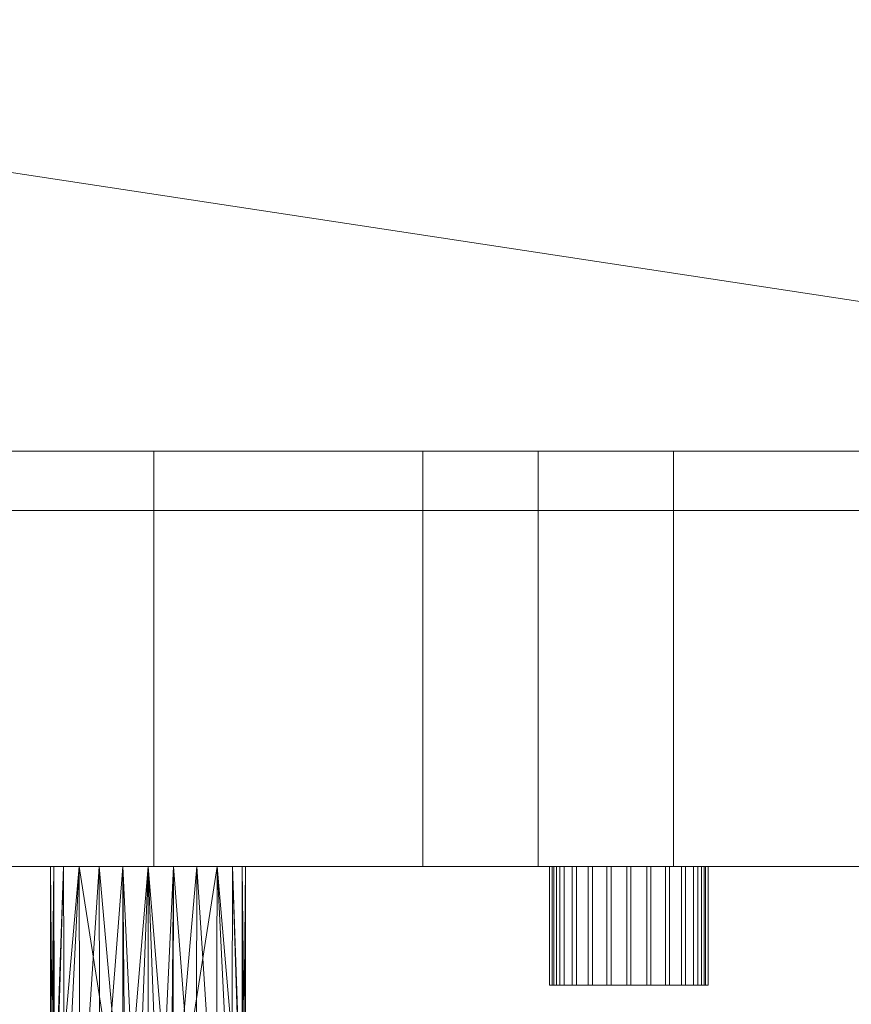
# Model space of a CAD drawing. Units: millimetres. Extents: x -18655 to 18594, y -14473 to 15324.
# Drawn here: x -12687 to -12617, y 6134 to 6217 of the extents above; entities that cross this region are included whole.
import ezdxf

# ---------------------------------------------------------------- set-up
doc = ezdxf.new("R2010")
doc.units = ezdxf.units.MM
doc.layers.add('A-FLOR-____-OTLN', color=192, linetype='Continuous', lineweight=9)
doc.layers.add('M-EQPM-____-OTLN', color=50, linetype='Continuous', lineweight=9)

# ---------------------------------------------------------------- blocks, each defined once
blk = doc.blocks.new('ACO eco-jet_o_options - std-258571-_3D_')
at = {"layer": 'M-EQPM-____-OTLN'}
mesh = blk.add_polyface(dxfattribs=at)
corners = [(1225, -237.5, 1463), (1225, 237.5, 1463), (1007.5, 455, 1463), (-1007.5, 455, 1463), (-1225, 237.5, 1463), (-1225, -237.5, 1463), (-1007.5, -455, 1463), (1007.5, -455, 1463)]
mesh.append_faces([[corners[k] for k in face] for face in [(3, 5, 6, 2)]], dxfattribs={"vtx0": -1, "vtx2": -1})
mesh.append_faces([[corners[k] for k in face] for face in [(2, 6, 7, 0)]], dxfattribs={"vtx0": -1, "vtx3": -1})
mesh.append_faces([[corners[k] for k in face] for face in [(4, 5, 3)]], dxfattribs={"vtx1": -1})
mesh.append_faces([[corners[k] for k in face] for face in [(0, 1, 2)]], dxfattribs={"vtx2": -1})
mesh = blk.add_polyface(dxfattribs=at)
corners = [(1225, -237.5, 100), (1007.5, -455, 100), (-1007.5, -455, 100), (-1225, -237.5, 100), (-1225, -115, 100), (1225, -115, 100), (-1225, 237.5, 100), (-1007.5, 455, 100), (1007.5, 455, 100), (1225, 237.5, 100), (1225, 115, 100), (-1225, 115, 100)]
mesh.append_faces([[corners[k] for k in face] for face in [(1, 4, 5, 0), (10, 7, 8, 9)]], dxfattribs={"vtx0": -1})
mesh.append_faces([[corners[k] for k in face] for face in [(2, 3, 4, 1), (11, 6, 7, 10)]], dxfattribs={"vtx2": -1})
mesh = blk.add_polyface(dxfattribs=at)
corners = [(1007.5, -455, 1463), (-1007.5, -455, 1463), (-1007.5, -455, 100), (1007.5, -455, 100)]
mesh.append_faces([[corners[k] for k in face] for face in [(3, 0, 1, 2)]])
blk = doc.blocks.new('ACO viewing window Ecojet - std-207042-_3D_')
at = {"layer": 'M-EQPM-____-OTLN'}
mesh = blk.add_polyface(dxfattribs=at)
corners = [(-125, 0, -25), (-120.741, 32.352, -25), (-108.253, 62.5, -25), (-88.388, 88.388, -25), (-62.5, 108.253, -25), (-32.352, 120.741, -25), (0, 125, -25), (32.352, 120.741, -25), (62.5, 108.253, -25), (88.388, 88.388, -25), (108.253, 62.5, -25), (120.741, 32.352, -25), (125, 0, -25), (120.741, -32.352, -25), (108.253, -62.5, -25), (88.388, -88.388, -25), (62.5, -108.253, -25), (32.352, -120.741, -25), (0, -125, -25), (-32.352, -120.741, -25), (-62.5, -108.253, -25), (-88.388, -88.388, -25), (-108.253, -62.5, -25), (-120.741, -32.352, -25), (-87.5, 0, -25), (-84.519, -22.647, -25), (-75.777, -43.75, -25), (-61.872, -61.872, -25), (-43.75, -75.777, -25), (-22.647, -84.519, -25), (0, -87.5, -25), (22.647, -84.519, -25), (43.75, -75.777, -25), (61.872, -61.872, -25), (75.777, -43.75, -25), (84.519, -22.647, -25), (87.5, 0, -25), (84.519, 22.647, -25), (75.777, 43.75, -25), (61.872, 61.872, -25), (43.75, 75.777, -25), (22.647, 84.519, -25), (0, 87.5, -25), (-22.647, 84.519, -25), (-43.75, 75.777, -25), (-61.872, 61.872, -25), (-75.777, 43.75, -25), (-84.519, 22.647, -25)]
mesh.append_faces([[corners[k] for k in face] for face in [(19, 30, 18), (34, 15, 33), (44, 4, 43)]], dxfattribs={"vtx0": -1, "vtx1": -1})
mesh.append_faces([[corners[k] for k in face] for face in [(28, 20, 21, 27), (20, 28, 29), (25, 22, 23, 24), (24, 23, 0), (22, 26, 27, 21), (31, 17, 18, 30), (17, 31, 32, 16), (33, 15, 16, 32), (5, 42, 43, 4), (42, 5, 6), (9, 38, 39, 8), (8, 39, 40)]], dxfattribs={"vtx0": -1, "vtx2": -1})
mesh.append_faces([[corners[k] for k in face] for face in [(38, 9, 10, 11)]], dxfattribs={"vtx0": -1, "vtx3": -1})
mesh.append_faces([[corners[k] for k in face] for face in [(25, 26, 22)]], dxfattribs={"vtx1": -1, "vtx2": -1})
mesh.append_faces([[corners[k] for k in face] for face in [(29, 30, 19, 20), (34, 35, 14, 15), (13, 14, 35, 36), (12, 13, 36, 37), (0, 1, 47, 24), (1, 2, 46, 47), (45, 46, 2, 3), (3, 4, 44, 45), (37, 38, 11, 12), (6, 7, 41, 42), (40, 41, 7, 8)]], dxfattribs={"vtx1": -1, "vtx3": -1})
mesh = blk.add_polyface(dxfattribs=at)
corners = [(-125, 0, 10), (-120.741, -32.352, 10), (-108.253, -62.5, 10), (-88.388, -88.388, 10), (-62.5, -108.253, 10), (-32.352, -120.741, 10), (0, -125, 10), (32.352, -120.741, 10), (62.5, -108.253, 10), (88.388, -88.388, 10), (108.253, -62.5, 10), (120.741, -32.352, 10), (125, 0, 10), (120.741, 32.352, 10), (108.253, 62.5, 10), (88.388, 88.388, 10), (62.5, 108.253, 10), (32.352, 120.741, 10), (0, 125, 10), (-32.352, 120.741, 10), (-62.5, 108.253, 10), (-88.388, 88.388, 10), (-108.253, 62.5, 10), (-120.741, 32.352, 10), (-87.5, 0, 10), (-84.519, 22.647, 10), (-75.777, 43.75, 10), (-61.872, 61.872, 10), (-43.75, 75.777, 10), (-22.647, 84.519, 10), (0, 87.5, 10), (22.647, 84.519, 10), (43.75, 75.777, 10), (61.872, 61.872, 10), (75.777, 43.75, 10), (84.519, 22.647, 10), (87.5, 0, 10), (84.519, -22.647, 10), (75.777, -43.75, 10), (61.872, -61.872, 10), (43.75, -75.777, 10), (22.647, -84.519, 10), (0, -87.5, 10), (-22.647, -84.519, 10), (-43.75, -75.777, 10), (-61.872, -61.872, 10), (-75.777, -43.75, 10), (-84.519, -22.647, 10)]
mesh.append_faces([[corners[k] for k in face] for face in [(19, 30, 18), (34, 15, 33), (44, 4, 43)]], dxfattribs={"vtx0": -1, "vtx1": -1})
mesh.append_faces([[corners[k] for k in face] for face in [(28, 20, 21, 27), (20, 28, 29), (25, 22, 23, 24), (24, 23, 0), (22, 26, 27, 21), (31, 17, 18, 30), (17, 31, 32, 16), (33, 15, 16, 32), (5, 42, 43, 4), (42, 5, 6), (9, 38, 39, 8), (8, 39, 40)]], dxfattribs={"vtx0": -1, "vtx2": -1})
mesh.append_faces([[corners[k] for k in face] for face in [(38, 9, 10, 11)]], dxfattribs={"vtx0": -1, "vtx3": -1})
mesh.append_faces([[corners[k] for k in face] for face in [(25, 26, 22)]], dxfattribs={"vtx1": -1, "vtx2": -1})
mesh.append_faces([[corners[k] for k in face] for face in [(29, 30, 19, 20), (34, 35, 14, 15), (13, 14, 35, 36), (12, 13, 36, 37), (0, 1, 47, 24), (1, 2, 46, 47), (45, 46, 2, 3), (3, 4, 44, 45), (37, 38, 11, 12), (6, 7, 41, 42), (40, 41, 7, 8)]], dxfattribs={"vtx1": -1, "vtx3": -1})
mesh = blk.add_polyface(dxfattribs=at)
corners = [(-125, 0, 10), (-120.741, 32.352, 10), (-108.253, 62.5, 10), (-88.388, 88.388, 10), (-62.5, 108.253, 10), (-32.352, 120.741, 10), (0, 125, 10), (32.352, 120.741, 10), (62.5, 108.253, 10), (88.388, 88.388, 10), (108.253, 62.5, 10), (120.741, 32.352, 10), (125, 0, 10), (125, 0, -25), (120.741, 32.352, -25), (108.253, 62.5, -25), (88.388, 88.388, -25), (62.5, 108.253, -25), (32.352, 120.741, -25), (0, 125, -25), (-32.352, 120.741, -25), (-62.5, 108.253, -25), (-88.388, 88.388, -25), (-108.253, 62.5, -25), (-120.741, 32.352, -25), (-125, 0, -25)]
mesh.append_faces([[corners[k] for k in face] for face in [(11, 14, 15, 10), (9, 16, 17, 8), (10, 15, 16, 9), (8, 17, 18, 7), (19, 6, 7, 18), (5, 20, 21, 4), (4, 21, 22, 3), (3, 22, 23, 2), (20, 5, 6, 19)]], dxfattribs={"vtx0": -1, "vtx2": -1})
mesh.append_faces([[corners[k] for k in face] for face in [(23, 24, 1, 2)]], dxfattribs={"vtx1": -1, "vtx3": -1})
mesh.append_faces([[corners[k] for k in face] for face in [(12, 13, 14, 11)]], dxfattribs={"vtx2": -1})
mesh.append_faces([[corners[k] for k in face] for face in [(24, 25, 0, 1)]], dxfattribs={"vtx3": -1})
mesh = blk.add_polyface(dxfattribs=at)
corners = [(-87.5, 0, -25), (-84.519, 22.647, -25), (-75.777, 43.75, -25), (-61.872, 61.872, -25), (-43.75, 75.777, -25), (-22.647, 84.519, -25), (0, 87.5, -25), (22.647, 84.519, -25), (43.75, 75.777, -25), (61.872, 61.872, -25), (75.777, 43.75, -25), (84.519, 22.647, -25), (87.5, 0, -25), (84.519, -22.647, -25), (75.777, -43.75, -25), (61.872, -61.872, -25), (43.75, -75.777, -25), (22.647, -84.519, -25), (0, -87.5, -25), (-22.647, -84.519, -25), (-43.75, -75.777, -25), (-61.872, -61.872, -25), (-75.777, -43.75, -25), (-84.519, -22.647, -25)]
mesh.append_faces([[corners[k] for k in face] for face in [(9, 7, 8), (0, 22, 23)]], dxfattribs={"vtx0": -1})
mesh.append_faces([[corners[k] for k in face] for face in [(12, 17, 11)]], dxfattribs={"vtx0": -1, "vtx1": -1})
mesh.append_faces([[corners[k] for k in face] for face in [(2, 7, 11, 1)]], dxfattribs={"vtx0": -1, "vtx1": -1, "vtx2": -1})
mesh.append_faces([[corners[k] for k in face] for face in [(1, 11, 17, 19)]], dxfattribs={"vtx0": -1, "vtx1": -1, "vtx2": -1, "vtx3": -1})
mesh.append_faces([[corners[k] for k in face] for face in [(0, 1, 21, 22)]], dxfattribs={"vtx1": -1, "vtx3": -1})
mesh.append_faces([[corners[k] for k in face] for face in [(3, 4, 5, 2), (15, 16, 17, 14), (17, 18, 19)]], dxfattribs={"vtx2": -1})
mesh.append_faces([[corners[k] for k in face] for face in [(5, 6, 7, 2), (9, 10, 11, 7), (12, 13, 14, 17), (19, 20, 21, 1)]], dxfattribs={"vtx2": -1, "vtx3": -1})
mesh = blk.add_polyface(dxfattribs=at)
corners = [(-87.5, 0, 10), (-84.519, -22.647, 10), (-75.777, -43.75, 10), (-61.872, -61.872, 10), (-43.75, -75.777, 10), (-22.647, -84.519, 10), (0, -87.5, 10), (22.647, -84.519, 10), (43.75, -75.777, 10), (61.872, -61.872, 10), (75.777, -43.75, 10), (84.519, -22.647, 10), (87.5, 0, 10), (84.519, 22.647, 10), (75.777, 43.75, 10), (61.872, 61.872, 10), (43.75, 75.777, 10), (22.647, 84.519, 10), (0, 87.5, 10), (-22.647, 84.519, 10), (-43.75, 75.777, 10), (-61.872, 61.872, 10), (-75.777, 43.75, 10), (-84.519, 22.647, 10)]
mesh.append_faces([[corners[k] for k in face] for face in [(7, 13, 5, 6), (19, 5, 17, 18)]], dxfattribs={"vtx0": -1, "vtx1": -1})
mesh.append_faces([[corners[k] for k in face] for face in [(3, 23, 0)]], dxfattribs={"vtx0": -1, "vtx2": -1})
mesh.append_faces([[corners[k] for k in face] for face in [(13, 16, 17, 5)]], dxfattribs={"vtx0": -1, "vtx2": -1, "vtx3": -1})
mesh.append_faces([[corners[k] for k in face] for face in [(12, 13, 11)]], dxfattribs={"vtx1": -1})
mesh.append_faces([[corners[k] for k in face] for face in [(10, 11, 13, 9)]], dxfattribs={"vtx1": -1, "vtx2": -1})
mesh.append_faces([[corners[k] for k in face] for face in [(22, 23, 5, 19)]], dxfattribs={"vtx1": -1, "vtx2": -1, "vtx3": -1})
mesh.append_faces([[corners[k] for k in face] for face in [(7, 8, 9, 13), (3, 4, 5, 23)]], dxfattribs={"vtx2": -1, "vtx3": -1})
mesh.append_faces([[corners[k] for k in face] for face in [(0, 1, 2, 3), (13, 14, 15, 16), (19, 20, 21, 22)]], dxfattribs={"vtx3": -1})
mesh = blk.add_polyface(dxfattribs=at)
corners = [(-87.5, 0, 10), (-84.519, 22.647, 10), (-75.777, 43.75, 10), (-61.872, 61.872, 10), (-43.75, 75.777, 10), (-22.647, 84.519, 10), (0, 87.5, 10), (22.647, 84.519, 10), (43.75, 75.777, 10), (61.872, 61.872, 10), (75.777, 43.75, 10), (84.519, 22.647, 10), (87.5, 0, 10), (87.5, 0, -25), (84.519, 22.647, -25), (75.777, 43.75, -25), (61.872, 61.872, -25), (43.75, 75.777, -25), (22.647, 84.519, -25), (0, 87.5, -25), (-22.647, 84.519, -25), (-43.75, 75.777, -25), (-61.872, 61.872, -25), (-75.777, 43.75, -25), (-84.519, 22.647, -25), (-87.5, 0, -25)]
mesh.append_faces([[corners[k] for k in face] for face in [(1, 24, 25, 0)]], dxfattribs={"vtx0": -1})
mesh.append_faces([[corners[k] for k in face] for face in [(23, 2, 3, 22), (2, 23, 24, 1)]], dxfattribs={"vtx0": -1, "vtx2": -1})
mesh.append_faces([[corners[k] for k in face] for face in [(13, 14, 11, 12)]], dxfattribs={"vtx1": -1})
mesh.append_faces([[corners[k] for k in face] for face in [(14, 15, 10, 11), (16, 17, 8, 9), (15, 16, 9, 10), (17, 18, 7, 8), (6, 7, 18, 19), (19, 20, 5, 6), (20, 21, 4, 5), (21, 22, 3, 4)]], dxfattribs={"vtx1": -1, "vtx3": -1})
mesh = blk.add_polyface(dxfattribs=at)
corners = [(87.5, 0, 10), (84.519, 22.647, 10), (75.777, 43.75, 10), (61.872, 61.872, 10), (43.75, 75.777, 10), (22.647, 84.519, 10), (0, 87.5, 10), (-22.647, 84.519, 10), (-43.75, 75.777, 10), (-61.872, 61.872, 10), (-75.777, 43.75, 10), (-84.519, 22.647, 10), (-87.5, 0, 10), (-87.5, 0, -25), (-84.519, 22.647, -25), (-75.777, 43.75, -25), (-61.872, 61.872, -25), (-43.75, 75.777, -25), (-22.647, 84.519, -25), (0, 87.5, -25), (22.647, 84.519, -25), (43.75, 75.777, -25), (61.872, 61.872, -25), (75.777, 43.75, -25), (84.519, 22.647, -25), (87.5, 0, -25)]
mesh.append_faces([[corners[k] for k in face] for face in [(0, 1, 24, 25)]], dxfattribs={"vtx1": -1})
mesh.append_faces([[corners[k] for k in face] for face in [(10, 11, 14, 15), (8, 9, 16, 17), (9, 10, 15, 16), (7, 8, 17, 18), (18, 19, 6, 7), (4, 5, 20, 21), (3, 4, 21, 22), (1, 2, 23, 24), (2, 3, 22, 23), (19, 20, 5, 6)]], dxfattribs={"vtx1": -1, "vtx3": -1})
mesh.append_faces([[corners[k] for k in face] for face in [(11, 12, 13, 14)]], dxfattribs={"vtx3": -1})
mesh = blk.add_polyface(dxfattribs=at)
corners = [(-8.216, 0.497, 10), (-7.936, 2.623, 10), (-7.115, 4.605, 10), (-5.81, 6.307, 10), (-4.108, 7.612, 10), (-2.127, 8.433, 10), (0, 8.713, 10), (2.127, 8.433, 10), (4.108, 7.612, 10), (5.81, 6.307, 10), (7.115, 4.605, 10), (7.936, 2.623, 10), (8.216, 0.497, 10), (7.936, -1.63, 10), (7.115, -3.611, 10), (5.81, -5.313, 10), (4.108, -6.619, 10), (2.127, -7.439, 10), (0, -7.719, 10), (-2.127, -7.439, 10), (-4.108, -6.619, 10), (-5.81, -5.313, 10), (-7.115, -3.611, 10), (-7.936, -1.63, 10)]
mesh.append_faces([[corners[k] for k in face] for face in [(16, 14, 15)]], dxfattribs={"vtx0": -1})
mesh.append_faces([[corners[k] for k in face] for face in [(10, 0, 8, 9)]], dxfattribs={"vtx0": -1, "vtx1": -1})
mesh.append_faces([[corners[k] for k in face] for face in [(12, 20, 23, 11)]], dxfattribs={"vtx0": -1, "vtx1": -1, "vtx2": -1})
mesh.append_faces([[corners[k] for k in face] for face in [(20, 12, 16, 17)]], dxfattribs={"vtx0": -1, "vtx1": -1, "vtx3": -1})
mesh.append_faces([[corners[k] for k in face] for face in [(8, 0, 1)]], dxfattribs={"vtx0": -1, "vtx2": -1})
mesh.append_faces([[corners[k] for k in face] for face in [(23, 0, 10, 11)]], dxfattribs={"vtx1": -1, "vtx3": -1})
mesh.append_faces([[corners[k] for k in face] for face in [(18, 19, 20, 17)]], dxfattribs={"vtx2": -1})
mesh.append_faces([[corners[k] for k in face] for face in [(6, 7, 8, 3), (1, 2, 3, 8), (12, 13, 14, 16)]], dxfattribs={"vtx2": -1, "vtx3": -1})
mesh.append_faces([[corners[k] for k in face] for face in [(3, 4, 5, 6), (20, 21, 22, 23)]], dxfattribs={"vtx3": -1})
mesh = blk.add_polyface(dxfattribs=at)
corners = [(8.216, 0.497, 10), (7.936, 2.623, 10), (7.115, 4.605, 10), (5.81, 6.307, 10), (4.108, 7.612, 10), (2.127, 8.433, 10), (0, 8.713, 10), (-2.127, 8.433, 10), (-4.108, 7.612, 10), (-5.81, 6.307, 10), (-7.115, 4.605, 10), (-7.936, 2.623, 10), (-8.216, 0.497, 10), (-8.216, 0.497, 35), (-8.16, 1.457, 35), (-7.992, 2.405, 35), (-7.992, 2.405, 50), (-7.381, 4.106, 50), (-6.414, 5.632, 50), (-5.136, 6.91, 50), (-3.61, 7.878, 50), (-1.908, 8.488, 50), (-1.908, 8.488, 35), (0.193, 8.711, 35), (2.282, 8.39, 35), (4.219, 7.547, 35), (5.878, 6.238, 35), (7.147, 4.549, 35), (7.945, 2.592, 35), (8.216, 0.497, 35)]
mesh.append_faces([[corners[k] for k in face] for face in [(22, 20, 21)]], dxfattribs={"vtx0": -1})
mesh.append_faces([[corners[k] for k in face] for face in [(1, 28, 0), (2, 27, 1), (6, 23, 5), (23, 6, 22), (8, 22, 7), (9, 22, 8), (19, 15, 18), (7, 22, 6)]], dxfattribs={"vtx0": -1, "vtx1": -1})
mesh.append_faces([[corners[k] for k in face] for face in [(15, 19, 22), (15, 22, 9)]], dxfattribs={"vtx0": -1, "vtx1": -1, "vtx2": -1})
mesh.append_faces([[corners[k] for k in face] for face in [(25, 3, 4), (15, 10, 11), (15, 17, 18), (11, 14, 15)]], dxfattribs={"vtx0": -1, "vtx2": -1})
mesh.append_faces([[corners[k] for k in face] for face in [(13, 14, 12), (16, 17, 15)]], dxfattribs={"vtx1": -1})
mesh.append_faces([[corners[k] for k in face] for face in [(4, 5, 24), (2, 3, 26), (26, 27, 2), (27, 28, 1), (24, 25, 4), (25, 26, 3), (23, 24, 5), (11, 12, 14), (9, 10, 15), (19, 20, 22)]], dxfattribs={"vtx1": -1, "vtx2": -1})
mesh.append_faces([[corners[k] for k in face] for face in [(28, 29, 0)]], dxfattribs={"vtx2": -1})
mesh = blk.add_polyface(dxfattribs=at)
corners = [(125, 0, 10), (120.741, -32.352, 10), (108.253, -62.5, 10), (88.388, -88.388, 10), (62.5, -108.253, 10), (32.352, -120.741, 10), (0, -125, 10), (-32.352, -120.741, 10), (-62.5, -108.253, 10), (-88.388, -88.388, 10), (-108.253, -62.5, 10), (-120.741, -32.352, 10), (-125, 0, 10), (-125, 0, -25), (-120.741, -32.352, -25), (-108.253, -62.5, -25), (-88.388, -88.388, -25), (-62.5, -108.253, -25), (-32.352, -120.741, -25), (0, -125, -25), (32.352, -120.741, -25), (62.5, -108.253, -25), (88.388, -88.388, -25), (108.253, -62.5, -25), (120.741, -32.352, -25), (125, 0, -25)]
mesh.append_faces([[corners[k] for k in face] for face in [(1, 24, 25, 0)]], dxfattribs={"vtx0": -1})
mesh.append_faces([[corners[k] for k in face] for face in [(11, 14, 15, 10), (9, 16, 17, 8), (10, 15, 16, 9), (8, 17, 18, 7), (19, 6, 7, 18), (5, 20, 21, 4), (4, 21, 22, 3), (2, 23, 24, 1), (3, 22, 23, 2), (20, 5, 6, 19)]], dxfattribs={"vtx0": -1, "vtx2": -1})
mesh.append_faces([[corners[k] for k in face] for face in [(12, 13, 14, 11)]], dxfattribs={"vtx2": -1})
mesh = blk.add_polyface(dxfattribs=at)
corners = [(87.5, 0, 10), (84.519, -22.647, 10), (75.777, -43.75, 10), (61.872, -61.872, 10), (43.75, -75.777, 10), (22.647, -84.519, 10), (0, -87.5, 10), (-22.647, -84.519, 10), (-43.75, -75.777, 10), (-61.872, -61.872, 10), (-75.777, -43.75, 10), (-84.519, -22.647, 10), (-87.5, 0, 10), (-87.5, 0, -25), (-84.519, -22.647, -25), (-75.777, -43.75, -25), (-61.872, -61.872, -25), (-43.75, -75.777, -25), (-22.647, -84.519, -25), (0, -87.5, -25), (22.647, -84.519, -25), (43.75, -75.777, -25), (61.872, -61.872, -25), (75.777, -43.75, -25), (84.519, -22.647, -25), (87.5, 0, -25)]
mesh.append_faces([[corners[k] for k in face] for face in [(13, 14, 11, 12), (0, 1, 24, 25)]], dxfattribs={"vtx1": -1})
mesh.append_faces([[corners[k] for k in face] for face in [(14, 15, 10, 11), (16, 17, 8, 9), (15, 16, 9, 10), (17, 18, 7, 8), (6, 7, 18, 19), (19, 20, 5, 6), (20, 21, 4, 5), (22, 23, 2, 3), (21, 22, 3, 4), (23, 24, 1, 2)]], dxfattribs={"vtx1": -1, "vtx3": -1})
mesh = blk.add_polyface(dxfattribs=at)
corners = [(-87.5, 0, 10), (-84.519, -22.647, 10), (-75.777, -43.75, 10), (-61.872, -61.872, 10), (-43.75, -75.777, 10), (-22.647, -84.519, 10), (0, -87.5, 10), (22.647, -84.519, 10), (43.75, -75.777, 10), (61.872, -61.872, 10), (75.777, -43.75, 10), (84.519, -22.647, 10), (87.5, 0, 10), (87.5, 0, -25), (84.519, -22.647, -25), (75.777, -43.75, -25), (61.872, -61.872, -25), (43.75, -75.777, -25), (22.647, -84.519, -25), (0, -87.5, -25), (-22.647, -84.519, -25), (-43.75, -75.777, -25), (-61.872, -61.872, -25), (-75.777, -43.75, -25), (-84.519, -22.647, -25), (-87.5, 0, -25)]
mesh.append_faces([[corners[k] for k in face] for face in [(24, 1, 2, 23), (23, 2, 3, 22)]], dxfattribs={"vtx0": -1, "vtx2": -1})
mesh.append_faces([[corners[k] for k in face] for face in [(10, 11, 14, 15), (8, 9, 16, 17), (9, 10, 15, 16), (7, 8, 17, 18), (18, 19, 6, 7), (4, 5, 20, 21), (3, 4, 21, 22), (19, 20, 5, 6)]], dxfattribs={"vtx1": -1, "vtx3": -1})
mesh.append_faces([[corners[k] for k in face] for face in [(25, 0, 1, 24)]], dxfattribs={"vtx2": -1})
mesh.append_faces([[corners[k] for k in face] for face in [(11, 12, 13, 14)]], dxfattribs={"vtx3": -1})
mesh = blk.add_polyface(dxfattribs=at)
corners = [(-8.216, 0.497, 10), (-7.936, -1.63, 10), (-7.115, -3.611, 10), (-5.81, -5.313, 10), (-4.108, -6.619, 10), (-2.127, -7.439, 10), (0, -7.719, 10), (2.127, -7.439, 10), (4.108, -6.619, 10), (5.81, -5.313, 10), (7.115, -3.611, 10), (7.936, -1.63, 10), (8.216, 0.497, 10), (8.216, 0.497, 35), (8.16, -0.464, 35), (7.992, -1.411, 35), (7.992, -1.411, 50), (7.381, -3.112, 50), (6.414, -4.638, 50), (5.136, -5.916, 50), (3.61, -6.884, 50), (1.908, -7.495, 50), (1.908, -7.495, 35), (-0.193, -7.717, 35), (-2.282, -7.396, 35), (-4.219, -6.553, 35), (-5.878, -5.244, 35), (-7.147, -3.555, 35), (-7.945, -1.599, 35), (-8.216, 0.497, 35)]
mesh.append_faces([[corners[k] for k in face] for face in [(22, 20, 21)]], dxfattribs={"vtx0": -1})
mesh.append_faces([[corners[k] for k in face] for face in [(1, 28, 0), (2, 27, 1), (6, 23, 5), (23, 6, 22), (8, 22, 7), (9, 22, 8), (19, 15, 18), (7, 22, 6)]], dxfattribs={"vtx0": -1, "vtx1": -1})
mesh.append_faces([[corners[k] for k in face] for face in [(15, 19, 22), (15, 22, 9)]], dxfattribs={"vtx0": -1, "vtx1": -1, "vtx2": -1})
mesh.append_faces([[corners[k] for k in face] for face in [(25, 3, 4), (15, 10, 11), (15, 17, 18), (11, 14, 15)]], dxfattribs={"vtx0": -1, "vtx2": -1})
mesh.append_faces([[corners[k] for k in face] for face in [(13, 14, 12), (16, 17, 15)]], dxfattribs={"vtx1": -1})
mesh.append_faces([[corners[k] for k in face] for face in [(4, 5, 24), (2, 3, 26), (26, 27, 2), (27, 28, 1), (24, 25, 4), (25, 26, 3), (23, 24, 5), (11, 12, 14), (9, 10, 15), (19, 20, 22)]], dxfattribs={"vtx1": -1, "vtx2": -1})
mesh.append_faces([[corners[k] for k in face] for face in [(28, 29, 0)]], dxfattribs={"vtx2": -1})
mesh = blk.add_polyface(dxfattribs=at)
corners = [(-92.058, -44.428, 20), (-91.025, -43.082, 20), (-90.375, -41.513, 20), (-90.154, -39.83, 20), (-90.375, -38.148, 20), (-91.025, -36.579, 20), (-92.058, -35.233, 20), (-93.405, -34.199, 20), (-94.973, -33.55, 20), (-96.656, -33.328, 20), (-98.339, -33.55, 20), (-99.907, -34.199, 20), (-101.254, -35.233, 20), (-102.287, -36.579, 20), (-102.937, -38.148, 20), (-103.159, -39.83, 20), (-102.937, -41.513, 20), (-102.287, -43.082, 20), (-101.254, -44.428, 20), (-99.907, -45.462, 20), (-98.339, -46.111, 20), (-96.656, -46.333, 20), (-94.973, -46.111, 20), (-93.405, -45.462, 20)]
mesh.append_faces([[corners[k] for k in face] for face in [(17, 15, 16), (0, 22, 23)]], dxfattribs={"vtx0": -1})
mesh.append_faces([[corners[k] for k in face] for face in [(1, 17, 22, 0)]], dxfattribs={"vtx0": -1, "vtx1": -1, "vtx2": -1})
mesh.append_faces([[corners[k] for k in face] for face in [(17, 3, 8, 9)]], dxfattribs={"vtx0": -1, "vtx1": -1, "vtx3": -1})
mesh.append_faces([[corners[k] for k in face] for face in [(11, 14, 15, 17)]], dxfattribs={"vtx0": -1, "vtx2": -1, "vtx3": -1})
mesh.append_faces([[corners[k] for k in face] for face in [(7, 8, 5, 6)]], dxfattribs={"vtx1": -1})
mesh.append_faces([[corners[k] for k in face] for face in [(9, 10, 11, 17), (3, 4, 5, 8), (1, 2, 3, 17), (20, 21, 22, 17)]], dxfattribs={"vtx2": -1, "vtx3": -1})
mesh.append_faces([[corners[k] for k in face] for face in [(11, 12, 13, 14), (17, 18, 19, 20)]], dxfattribs={"vtx3": -1})
mesh = blk.add_polyface(dxfattribs=at)
corners = [(-92.058, -44.428, 10), (-93.405, -45.462, 10), (-94.973, -46.111, 10), (-96.656, -46.333, 10), (-98.339, -46.111, 10), (-99.907, -45.462, 10), (-101.254, -44.428, 10), (-102.287, -43.082, 10), (-102.937, -41.513, 10), (-103.159, -39.83, 10), (-102.937, -38.148, 10), (-102.287, -36.579, 10), (-101.254, -35.233, 10), (-99.907, -34.199, 10), (-98.339, -33.55, 10), (-96.656, -33.328, 10), (-94.973, -33.55, 10), (-93.405, -34.199, 10), (-92.058, -35.233, 10), (-91.025, -36.579, 10), (-90.375, -38.148, 10), (-90.154, -39.83, 10), (-90.375, -41.513, 10), (-91.025, -43.082, 10)]
mesh.append_faces([[corners[k] for k in face] for face in [(12, 9, 10, 11), (2, 0, 1), (15, 12, 13, 14), (23, 21, 22), (21, 19, 20)]], dxfattribs={"vtx0": -1})
mesh.append_faces([[corners[k] for k in face] for face in [(7, 16, 21, 23)]], dxfattribs={"vtx0": -1, "vtx1": -1, "vtx2": -1, "vtx3": -1})
mesh.append_faces([[corners[k] for k in face] for face in [(2, 7, 23, 0)]], dxfattribs={"vtx0": -1, "vtx1": -1, "vtx3": -1})
mesh.append_faces([[corners[k] for k in face] for face in [(12, 15, 16, 7)]], dxfattribs={"vtx0": -1, "vtx2": -1, "vtx3": -1})
mesh.append_faces([[corners[k] for k in face] for face in [(16, 17, 19, 21)]], dxfattribs={"vtx1": -1, "vtx2": -1, "vtx3": -1})
mesh.append_faces([[corners[k] for k in face] for face in [(5, 6, 7, 4), (17, 18, 19)]], dxfattribs={"vtx2": -1})
mesh.append_faces([[corners[k] for k in face] for face in [(7, 8, 9, 12), (2, 3, 4, 7)]], dxfattribs={"vtx2": -1, "vtx3": -1})
mesh = blk.add_polyface(dxfattribs=at)
corners = [(-101.254, -35.233, 20), (-99.907, -34.199, 20), (-98.339, -33.55, 20), (-96.656, -33.328, 20), (-94.973, -33.55, 20), (-93.405, -34.199, 20), (-92.058, -35.233, 20), (-91.025, -36.579, 20), (-90.375, -38.148, 20), (-90.154, -39.83, 20), (-90.375, -41.513, 20), (-91.025, -43.082, 20), (-92.058, -44.428, 20), (-92.058, -44.428, 10), (-91.025, -43.082, 10), (-90.375, -41.513, 10), (-90.154, -39.83, 10), (-90.375, -38.148, 10), (-91.025, -36.579, 10), (-92.058, -35.233, 10), (-93.405, -34.199, 10), (-94.973, -33.55, 10), (-96.656, -33.328, 10), (-98.339, -33.55, 10), (-99.907, -34.199, 10), (-101.254, -35.233, 10)]
mesh.append_faces([[corners[k] for k in face] for face in [(13, 14, 11, 12), (0, 1, 24, 25)]], dxfattribs={"vtx1": -1})
mesh.append_faces([[corners[k] for k in face] for face in [(14, 15, 10, 11), (16, 17, 8, 9), (15, 16, 9, 10), (17, 18, 7, 8), (6, 7, 18, 19), (19, 20, 5, 6), (20, 21, 4, 5), (22, 23, 2, 3), (21, 22, 3, 4), (23, 24, 1, 2)]], dxfattribs={"vtx1": -1, "vtx3": -1})
mesh = blk.add_polyface(dxfattribs=at)
corners = [(96.511, -33.679, 20), (94.828, -33.901, 20), (93.259, -34.55, 20), (91.913, -35.584, 20), (90.879, -36.931, 20), (90.23, -38.499, 20), (90.008, -40.182, 20), (90.23, -41.865, 20), (90.879, -43.433, 20), (91.913, -44.78, 20), (93.259, -45.813, 20), (94.828, -46.463, 20), (96.511, -46.684, 20), (98.193, -46.463, 20), (99.762, -45.813, 20), (101.108, -44.78, 20), (102.142, -43.433, 20), (102.791, -41.865, 20), (103.013, -40.182, 20), (102.791, -38.499, 20), (102.142, -36.931, 20), (101.108, -35.584, 20), (99.762, -34.55, 20), (98.193, -33.901, 20)]
mesh.append_faces([[corners[k] for k in face] for face in [(10, 8, 9)]], dxfattribs={"vtx0": -1})
mesh.append_faces([[corners[k] for k in face] for face in [(15, 18, 8)]], dxfattribs={"vtx0": -1, "vtx1": -1, "vtx2": -1})
mesh.append_faces([[corners[k] for k in face] for face in [(3, 6, 18, 22)]], dxfattribs={"vtx0": -1, "vtx1": -1, "vtx2": -1, "vtx3": -1})
mesh.append_faces([[corners[k] for k in face] for face in [(12, 13, 11)]], dxfattribs={"vtx1": -1})
mesh.append_faces([[corners[k] for k in face] for face in [(18, 19, 22)]], dxfattribs={"vtx1": -1, "vtx2": -1})
mesh.append_faces([[corners[k] for k in face] for face in [(10, 11, 15, 8)]], dxfattribs={"vtx1": -1, "vtx2": -1, "vtx3": -1})
mesh.append_faces([[corners[k] for k in face] for face in [(1, 2, 3, 0), (16, 17, 18, 15)]], dxfattribs={"vtx2": -1})
mesh.append_faces([[corners[k] for k in face] for face in [(6, 7, 8, 18), (13, 14, 15, 11), (22, 23, 0, 3)]], dxfattribs={"vtx2": -1, "vtx3": -1})
mesh.append_faces([[corners[k] for k in face] for face in [(3, 4, 5, 6), (19, 20, 21, 22)]], dxfattribs={"vtx3": -1})
mesh = blk.add_polyface(dxfattribs=at)
corners = [(96.511, -33.679, 10), (98.193, -33.901, 10), (99.762, -34.55, 10), (101.108, -35.584, 10), (102.142, -36.931, 10), (102.791, -38.499, 10), (103.013, -40.182, 10), (102.791, -41.865, 10), (102.142, -43.433, 10), (101.108, -44.78, 10), (99.762, -45.813, 10), (98.193, -46.463, 10), (96.511, -46.684, 10), (94.828, -46.463, 10), (93.259, -45.813, 10), (91.913, -44.78, 10), (90.879, -43.433, 10), (90.23, -41.865, 10), (90.008, -40.182, 10), (90.23, -38.499, 10), (90.879, -36.931, 10), (91.913, -35.584, 10), (93.259, -34.55, 10), (94.828, -33.901, 10)]
mesh.append_faces([[corners[k] for k in face] for face in [(16, 14, 15)]], dxfattribs={"vtx0": -1})
mesh.append_faces([[corners[k] for k in face] for face in [(3, 6, 2)]], dxfattribs={"vtx0": -1, "vtx1": -1})
mesh.append_faces([[corners[k] for k in face] for face in [(16, 21, 9)]], dxfattribs={"vtx0": -1, "vtx1": -1, "vtx2": -1})
mesh.append_faces([[corners[k] for k in face] for face in [(21, 2, 6, 9)]], dxfattribs={"vtx0": -1, "vtx1": -1, "vtx2": -1, "vtx3": -1})
mesh.append_faces([[corners[k] for k in face] for face in [(9, 13, 14, 16)]], dxfattribs={"vtx0": -1, "vtx2": -1, "vtx3": -1})
mesh.append_faces([[corners[k] for k in face] for face in [(12, 13, 11)]], dxfattribs={"vtx1": -1})
mesh.append_faces([[corners[k] for k in face] for face in [(19, 20, 21, 18)]], dxfattribs={"vtx2": -1})
mesh.append_faces([[corners[k] for k in face] for face in [(9, 10, 11, 13), (0, 1, 2, 21), (16, 17, 18, 21)]], dxfattribs={"vtx2": -1, "vtx3": -1})
mesh.append_faces([[corners[k] for k in face] for face in [(6, 7, 8, 9), (3, 4, 5, 6), (21, 22, 23, 0)]], dxfattribs={"vtx3": -1})
mesh = blk.add_polyface(dxfattribs=at)
corners = [(96.511, -46.684, 20), (94.828, -46.463, 20), (93.259, -45.813, 20), (91.913, -44.78, 20), (90.879, -43.433, 20), (90.23, -41.865, 20), (90.008, -40.182, 20), (90.23, -38.499, 20), (90.879, -36.931, 20), (91.913, -35.584, 20), (93.259, -34.55, 20), (94.828, -33.901, 20), (96.511, -33.679, 20), (96.511, -33.679, 10), (94.828, -33.901, 10), (93.259, -34.55, 10), (91.913, -35.584, 10), (90.879, -36.931, 10), (90.23, -38.499, 10), (90.008, -40.182, 10), (90.23, -41.865, 10), (90.879, -43.433, 10), (91.913, -44.78, 10), (93.259, -45.813, 10), (94.828, -46.463, 10), (96.511, -46.684, 10)]
mesh.append_faces([[corners[k] for k in face] for face in [(13, 14, 11, 12), (0, 1, 24, 25)]], dxfattribs={"vtx1": -1})
mesh.append_faces([[corners[k] for k in face] for face in [(14, 15, 10, 11), (16, 17, 8, 9), (15, 16, 9, 10), (17, 18, 7, 8), (6, 7, 18, 19), (19, 20, 5, 6), (20, 21, 4, 5), (22, 23, 2, 3), (21, 22, 3, 4), (23, 24, 1, 2)]], dxfattribs={"vtx1": -1, "vtx3": -1})
mesh = blk.add_polyface(dxfattribs=at)
corners = [(96.511, -33.679, 20), (98.193, -33.901, 20), (99.762, -34.55, 20), (101.108, -35.584, 20), (102.142, -36.931, 20), (102.791, -38.499, 20), (103.013, -40.182, 20), (102.791, -41.865, 20), (102.142, -43.433, 20), (101.108, -44.78, 20), (99.762, -45.813, 20), (98.193, -46.463, 20), (96.511, -46.684, 20), (96.511, -46.684, 10), (98.193, -46.463, 10), (99.762, -45.813, 10), (101.108, -44.78, 10), (102.142, -43.433, 10), (102.791, -41.865, 10), (103.013, -40.182, 10), (102.791, -38.499, 10), (102.142, -36.931, 10), (101.108, -35.584, 10), (99.762, -34.55, 10), (98.193, -33.901, 10), (96.511, -33.679, 10)]
mesh.append_faces([[corners[k] for k in face] for face in [(13, 14, 11, 12), (0, 1, 24, 25)]], dxfattribs={"vtx1": -1})
mesh.append_faces([[corners[k] for k in face] for face in [(14, 15, 10, 11), (16, 17, 8, 9), (15, 16, 9, 10), (17, 18, 7, 8), (6, 7, 18, 19), (19, 20, 5, 6), (20, 21, 4, 5), (22, 23, 2, 3), (21, 22, 3, 4), (23, 24, 1, 2)]], dxfattribs={"vtx1": -1, "vtx3": -1})
mesh = blk.add_polyface(dxfattribs=at)
corners = [(-92.058, -44.428, 20), (-93.405, -45.462, 20), (-94.973, -46.111, 20), (-96.656, -46.333, 20), (-98.339, -46.111, 20), (-99.907, -45.462, 20), (-101.254, -44.428, 20), (-102.287, -43.082, 20), (-102.937, -41.513, 20), (-103.159, -39.83, 20), (-102.937, -38.148, 20), (-102.287, -36.579, 20), (-101.254, -35.233, 20), (-101.254, -35.233, 10), (-102.287, -36.579, 10), (-102.937, -38.148, 10), (-103.159, -39.83, 10), (-102.937, -41.513, 10), (-102.287, -43.082, 10), (-101.254, -44.428, 10), (-99.907, -45.462, 10), (-98.339, -46.111, 10), (-96.656, -46.333, 10), (-94.973, -46.111, 10), (-93.405, -45.462, 10), (-92.058, -44.428, 10)]
mesh.append_faces([[corners[k] for k in face] for face in [(13, 14, 11, 12), (0, 1, 24, 25)]], dxfattribs={"vtx1": -1})
mesh.append_faces([[corners[k] for k in face] for face in [(14, 15, 10, 11), (16, 17, 8, 9), (15, 16, 9, 10), (17, 18, 7, 8), (6, 7, 18, 19), (19, 20, 5, 6), (20, 21, 4, 5), (22, 23, 2, 3), (21, 22, 3, 4), (23, 24, 1, 2)]], dxfattribs={"vtx1": -1, "vtx3": -1})

msp = doc.modelspace()

# ---------------------------------------------------------------- block references
at = {"layer": 'M-EQPM-____-OTLN'}
msp.add_blockref('ACO eco-jet_o_options - std-258571-_3D_', (-13508.195, 6630.302), dxfattribs=at)
at = {"layer": 'M-EQPM-____-OTLN', "extrusion": (0, -1, 0), "rotation": 89.99999999999982}
msp.add_blockref('ACO viewing window Ecojet - std-207042-_3D_', (-12675.695, 1130.5, -6155.302), dxfattribs=at)

# ---------------------------------------------------------------- meshes
at = {"layer": 'A-FLOR-____-OTLN'}
mesh = msp.add_polyface(dxfattribs=at)
corners = [(11365.315, 10995.079, -400), (11365.315, -1004.921, -400), (-15763.195, -1004.921, -400), (-15763.195, 10995.079, -400)]
mesh.append_faces([[corners[k] for k in face] for face in [(3, 0, 1, 2)]])
mesh = msp.add_polyface(dxfattribs=at)
corners = [(11365.315, 10995.079), (-15763.195, 10995.079), (-15763.195, -1004.921), (11365.315, -1004.921)]
mesh.append_faces([[corners[k] for k in face] for face in [(1, 2, 3, 0)]])

doc.saveas('drawing.dxf')
